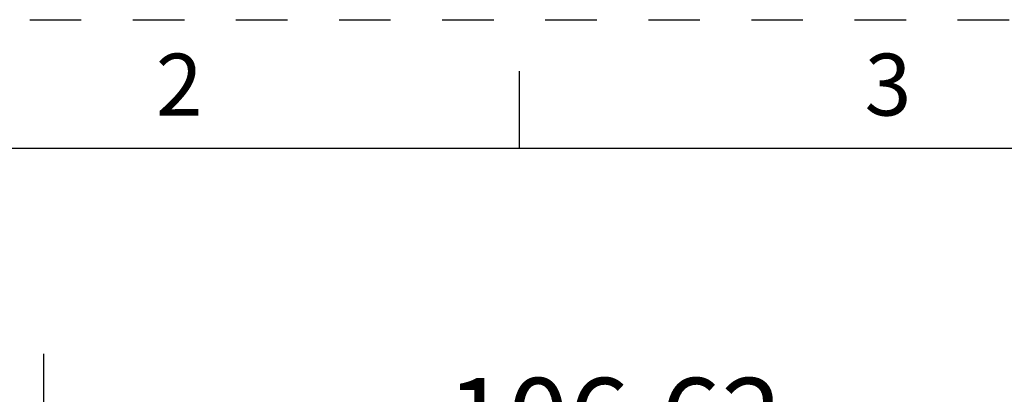
# Model space of a CAD drawing. Units: inches. Extents: x 0 to 11, y 0 to 8.5.
# Drawn here: x 1.8 to 3.7, y 7.8 to 8.5 of the extents above; entities that cross this region are included whole.
import ezdxf

# ---------------------------------------------------------------- set-up
doc = ezdxf.new("R2010")
doc.units = ezdxf.units.IN
doc.header["$LTSCALE"] = 0.605
doc.header["$MEASUREMENT"] = 0
doc.linetypes.add('HIDDEN', pattern=[0.2, 0.1, -0.1])
doc.layers.get('0').update_dxf_attribs({"linetype": 'CONTINUOUS'})
doc.layers.add('DEFAULT_2', color=8, linetype='HIDDEN')
doc.styles.get("Standard").update_dxf_attribs({"font": 'txt', "width": 0.8})
doc.styles.add('TEXTSTYLE_2', font='txt')
doc.dimstyles.new('DIMSTYLE_1', dxfattribs={"dimtxt": 0.15625, "dimasz": 0.1875, "dimexe": 0.125, "dimexo": 0.0625, "dimgap": 0.078125, "dimtad": 0, "dimtih": 1, "dimtoh": 1, "dimlfac": 2, "dimzin": 4, "dimdsep": 46, "dimtxsty": 'STANDARD', "dimblk": '_FILLED', "dimblk1": '_FILLED', "dimblk2": '_FILLED', "dimcen": 0.09, "dimazin": 1, "dimtfac": 1, "dimtofl": 0, "dimtmove": 0, "dimatfit": 3, "dimldrblk": '_FILLED', "dimfxl": 1, "dimtolj": 1, "dimtzin": 4, "dimarcsym": 0})

# ---------------------------------------------------------------- blocks, each defined once
blk = doc.blocks.new('_FILLED')
at = {"color": 0, "linetype": 'BYBLOCK'}
blk.add_solid([(0, 0), (-1, 0.167), (-1, -0.167)], dxfattribs=at)
blk = doc.blocks.new('*D2')
at = {"color": 2, "linetype": 'CONTINUOUS'}
for p, q in [((1.827, 7.5063), (1.827, 7.8517)), ((3.9258, 7.5063), (3.9258, 7.8517)), ((1.827, 7.7267), (2.4811, 7.7267)), ((3.9258, 7.7267), (3.3873, 7.7267))]:
    blk.add_line(p, q, dxfattribs=at)
at = {"color": 2, "linetype": 'CONTINUOUS', "xscale": 0.1875, "yscale": 0.1875, "zscale": 0.1875, "rotation": 180}
blk.add_blockref('_FILLED', (1.827, 7.7267), dxfattribs=at)
at = {"color": 2, "linetype": 'CONTINUOUS', "xscale": 0.1875, "yscale": 0.1875, "zscale": 0.1875}
blk.add_blockref('_FILLED', (3.9258, 7.7267), dxfattribs=at)
at = {"color": 2, "linetype": 'CONTINUOUS', "insert": (2.9342, 7.8048), "char_height": 0.15625, "width": 0.75, "attachment_point": 2, "line_spacing_factor": 0.9}
blk.add_mtext('106.62', dxfattribs=at)

msp = doc.modelspace()

# ---------------------------------------------------------------- linework, layer by layer
at = {"color": 7, "linetype": 'CONTINUOUS'}
for p, q in [((2.75, 8.25), (2.75, 8.4)), ((10.75, 8.25), (0.25, 8.25))]:
    msp.add_line(p, q, dxfattribs=at)
at = {"layer": 'DEFAULT_2', "color": 8, "linetype": 'HIDDEN'}
msp.add_line((0, 8.5), (11, 8.5), dxfattribs=at)

# ---------------------------------------------------------------- texts
at = {"color": 2, "linetype": 'CONTINUOUS', "char_height": 0.12, "width": 0.12, "attachment_point": 2, "line_spacing_factor": 0.9, "style": 'TEXTSTYLE_2'}
for s, insert in [('2', (2.09, 8.434)), ('3', (3.465, 8.434))]:
    msp.add_mtext(s, dxfattribs=dict(at, insert=insert))

# ---------------------------------------------------------------- dimensions: what is measured, and where the dimension line sits
at = {"color": 2, "linetype": 'CONTINUOUS'}
dim = msp.add_linear_dim(base=(3.9258, 7.7267), p1=(1.827, 7.4438), p2=(3.9258, 7.4438), dimstyle='DIMSTYLE_1', dxfattribs=at)
dim.commit()
dim.dimension.update_dxf_attribs({"geometry": '*D2', "text_midpoint": (2.9498, 7.7267), "dimtype": 160})

doc.saveas('drawing.dxf')
